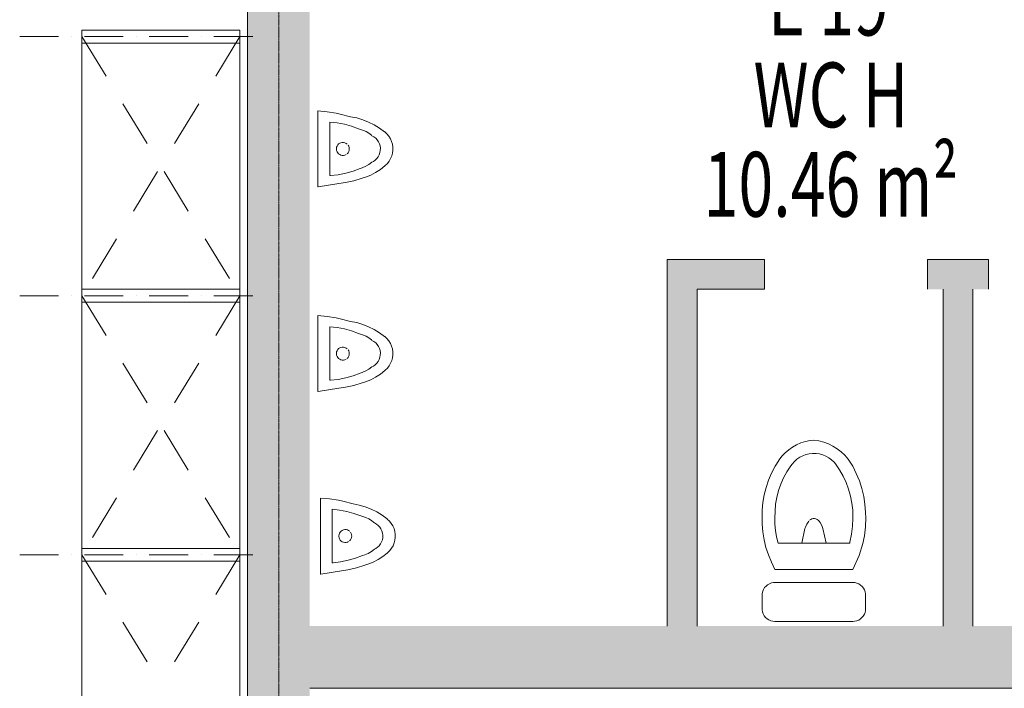
# Model space of a CAD drawing. Units: millimetres. Extents: x -28281 to 305535, y -240468 to 337812.
# Drawn here: x 201534 to 205335, y -157661 to -155081 of the extents above; entities that cross this region are included whole.
import ezdxf

# ---------------------------------------------------------------- set-up
doc = ezdxf.new("R2010")
doc.units = ezdxf.units.MM
doc.linetypes.add('AUSGEZOGEN', pattern=[0])
doc.linetypes.add('MITTE2_S7', pattern=[1.41, 0, -0.01, 1, -0.2, 0, -0.2])
doc.layers.add('ACHSEN', color=7, linetype='Continuous')
for name, color, linetype, lineweight in [('EG M©†bel', 7, 'AUSGEZOGEN', 25), ('EG NeuRegal', 7, 'AUSGEZOGEN', 25), ('EG Treppe', 7, 'AUSGEZOGEN', 25), ('Standard', 7, 'AUSGEZOGEN', 25), ('Wand', 7, 'AUSGEZOGEN', 35), ('Zus Rahmen', 7, 'AUSGEZOGEN', 25)]:
    doc.layers.add(name, color=color, linetype=linetype, lineweight=lineweight)
doc.styles.add('ISOCP2', font='ISOCP2__.TTF')

msp = doc.modelspace()

# ---------------------------------------------------------------- hatches: boundary and pattern name
at = {"layer": 'Wand', "linetype": 'AUSGEZOGEN', "lineweight": 13, "transparency": 33554687}
for points in [[(202414.101, -151620.89), (202414.101, -161170.89), (202654.101, -161170.89), (202654.101, -151620.89)], [(204149.101, -157420.89), (204149.101, -156005.89), (204034.101, -156005.89), (204034.101, -157420.89)], [(204149.101, -156120.89), (204409.101, -156120.89), (204409.101, -156005.89), (204149.101, -156005.89)], [(205039.101, -156120.89), (205274.101, -156120.89), (205274.101, -156005.89), (205039.101, -156005.89)], [(205214.101, -157420.89), (205214.101, -156120.89), (205099.101, -156120.89), (205099.101, -157420.89)], [(202654.101, -157660.89), (208374.101, -157660.89), (208374.101, -157420.89), (202654.101, -157420.89)]]:
    msp.add_hatch(color=59, dxfattribs=at).paths.add_polyline_path(points)

# ---------------------------------------------------------------- linework, layer by layer
at = {"layer": 'ACHSEN', "color": 3, "linetype": 'MITTE2_S7', "lineweight": 18, "transparency": 33554687}
msp.add_line((202534.101, -137192.019), (202534.101, -206529.034), dxfattribs=at)
at = {"layer": 'EG M©†bel', "color": 253, "linetype": 'AUSGEZOGEN', "lineweight": 9, "transparency": 33554687}
for p, q in [((202685.439, -155726.223), (202685.439, -155432.951)), ((202685.439, -155432.951), (202720.772, -155436.087)), ((202720.772, -155436.087), (202755.793, -155441.721)), ((202755.793, -155441.721), (202771.915, -155445.183)), ((202771.915, -155445.183), (202811.397, -155455.499)), ((202811.397, -155455.499), (202835.178, -155460.21)), ((202835.178, -155460.21), (202858.455, -155466.985)), ((202731.467, -155682.784), (202731.467, -155476.391)), ((202731.467, -155476.391), (202759.705, -155479.321)), ((202759.705, -155479.321), (202787.616, -155484.506)), ((202787.616, -155484.506), (202815.022, -155491.915)), ((202815.022, -155491.915), (202841.744, -155501.497)), ((202841.744, -155501.497), (202849.175, -155504.603)), ((202858.455, -155466.985), (202881.05, -155475.77)), ((202881.05, -155475.77), (202902.789, -155486.499)), ((202902.789, -155486.499), (202923.506, -155499.09)), ((202923.506, -155499.09), (202943.041, -155513.445)), ((202849.175, -155504.603), (202860.835, -155508.064)), ((202860.835, -155508.064), (202871.956, -155512.987)), ((202871.956, -155512.987), (202882.356, -155519.292)), ((202882.356, -155519.292), (202891.865, -155526.875)), ((202891.865, -155526.875), (202894.034, -155528.908)), ((202894.034, -155528.908), (202901.591, -155533.146)), ((202901.591, -155533.146), (202908.404, -155538.497)), ((202908.404, -155538.497), (202914.312, -155544.834)), ((202943.041, -155513.445), (202943.845, -155514.094)), ((202943.845, -155514.094), (202952.072, -155521.881)), ((202952.072, -155521.881), (202959.191, -155530.693)), ((202959.191, -155530.693), (202965.075, -155540.373)), ((202756.498, -155578.307), (202757.287, -155573.224)), ((202756.498, -155580.849), (202756.498, -155578.307)), ((202757.287, -155573.224), (202759.1, -155568.409)), ((202759.1, -155568.409), (202761.859, -155564.068)), ((202761.859, -155564.068), (202765.449, -155560.383)), ((202765.449, -155560.383), (202769.716, -155557.511)), ((202769.716, -155557.511), (202774.482, -155555.573)), ((202774.482, -155555.573), (202779.543, -155554.651)), ((202779.543, -155554.651), (202784.685, -155554.785)), ((202784.685, -155554.785), (202789.691, -155555.968)), ((202789.691, -155555.968), (202794.35, -155558.151)), ((202794.35, -155558.151), (202798.462, -155561.241)), ((202801.856, -155565.108), (202804.386, -155569.587)), ((202804.386, -155569.587), (202805.945, -155574.489)), ((202805.945, -155574.489), (202806.469, -155579.606)), ((202914.312, -155544.834), (202919.174, -155552.004)), ((202919.174, -155552.004), (202922.873, -155559.838)), ((202922.873, -155559.838), (202925.322, -155568.149)), ((202925.322, -155568.149), (202926.462, -155576.737)), ((202926.462, -155576.737), (202926.265, -155585.398)), ((202965.075, -155540.373), (202969.619, -155550.749)), ((202969.619, -155550.749), (202972.744, -155561.638)), ((202972.744, -155561.638), (202974.393, -155572.845)), ((202974.393, -155572.845), (202974.537, -155584.173)), ((202757.273, -155585.878), (202756.498, -155580.849)), ((202756.498, -155580.849), (202756.498, -155580.849)), ((202759.075, -155590.697), (202757.273, -155585.878)), ((202761.824, -155595.045), (202759.075, -155590.697)), ((202765.405, -155598.737), (202761.824, -155595.045)), ((202769.667, -155601.619), (202765.405, -155598.737)), ((202774.428, -155603.568), (202769.667, -155601.619)), ((202779.487, -155604.501), (202774.428, -155603.568)), ((202784.629, -155604.379), (202779.487, -155604.501)), ((202789.638, -155603.207), (202784.629, -155604.379)), ((202794.301, -155601.034), (202789.638, -155603.207)), ((202801.823, -155594.095), (202798.421, -155597.953)), ((202804.363, -155589.621), (202801.823, -155594.095)), ((202805.934, -155584.723), (202804.363, -155589.621)), ((202806.469, -155579.606), (202805.934, -155584.723)), ((202917.862, -155609.775), (202912.68, -155616.717)), ((202921.913, -155602.117), (202917.862, -155609.775)), ((202924.737, -155593.926), (202921.913, -155602.117)), ((202926.265, -155585.398), (202924.737, -155593.926)), ((202970.327, -155606.383), (202966.048, -155616.872)), ((202973.174, -155595.418), (202970.327, -155606.383)), ((202974.537, -155584.173), (202973.174, -155595.418)), ((202856.715, -155652.279), (202848.583, -155654.929)), ((202869.968, -155646.553), (202856.715, -155652.279)), ((202882.464, -155639.323), (202869.968, -155646.553)), ((202894.034, -155630.688), (202882.464, -155639.323)), ((202899.441, -155627.815), (202894.034, -155630.688)), ((202906.49, -155622.779), (202899.441, -155627.815)), ((202912.68, -155616.717), (202906.49, -155622.779)), ((202943.34, -155645.497), (202926.377, -155658.792)), ((202945.493, -155643.682), (202943.34, -155645.497)), ((202953.52, -155635.688), (202945.493, -155643.682)), ((202960.412, -155626.698), (202953.52, -155635.688)), ((202966.048, -155616.872), (202960.412, -155626.698)), ((202734.433, -155682.558), (202731.467, -155682.784)), ((202763.698, -155679.044), (202734.433, -155682.558)), ((202792.597, -155673.242), (202763.698, -155679.044)), ((202820.95, -155665.187), (202792.597, -155673.242)), ((202848.583, -155654.929), (202820.95, -155665.187)), ((202869.129, -155688.435), (202856.542, -155692.452)), ((202889.109, -155680.356), (202869.129, -155688.435)), ((202908.248, -155670.446), (202889.109, -155680.356)), ((202926.377, -155658.792), (202908.248, -155670.446)), ((202686.73, -155726.051), (202685.439, -155726.223)), ((202766.396, -155713.533), (202686.73, -155726.051)), ((202791.527, -155709.565), (202766.396, -155713.533)), ((202824.348, -155702.198), (202791.527, -155709.565)), ((202856.542, -155692.452), (202824.348, -155702.198)), ((202685.439, -156515.963), (202685.439, -156222.691)), ((202685.439, -156222.691), (202720.772, -156225.826)), ((202720.772, -156225.826), (202755.793, -156231.461)), ((202755.793, -156231.461), (202771.915, -156234.923)), ((202771.915, -156234.923), (202811.397, -156245.238)), ((202811.397, -156245.238), (202835.178, -156249.95)), ((202835.178, -156249.95), (202858.455, -156256.724)), ((202858.455, -156256.724), (202881.05, -156265.509)), ((202731.467, -156472.524), (202731.467, -156266.13)), ((202731.467, -156266.13), (202759.705, -156269.06)), ((202759.705, -156269.06), (202787.616, -156274.246)), ((202787.616, -156274.246), (202815.022, -156281.654)), ((202815.022, -156281.654), (202841.744, -156291.237)), ((202841.744, -156291.237), (202849.175, -156294.342)), ((202849.175, -156294.342), (202860.835, -156297.803)), ((202860.835, -156297.803), (202871.956, -156302.726)), ((202881.05, -156265.509), (202902.789, -156276.239)), ((202902.789, -156276.239), (202923.506, -156288.829)), ((202923.506, -156288.829), (202943.041, -156303.184)), ((202871.956, -156302.726), (202882.356, -156309.031)), ((202882.356, -156309.031), (202891.865, -156316.615)), ((202891.865, -156316.615), (202894.034, -156318.648)), ((202894.034, -156318.648), (202901.591, -156322.885)), ((202901.591, -156322.885), (202908.404, -156328.236)), ((202908.404, -156328.236), (202914.312, -156334.573)), ((202914.312, -156334.573), (202919.174, -156341.744)), ((202943.041, -156303.184), (202943.845, -156303.833)), ((202943.845, -156303.833), (202952.072, -156311.62)), ((202952.072, -156311.62), (202959.191, -156320.432)), ((202959.191, -156320.432), (202965.075, -156330.112)), ((202965.075, -156330.112), (202969.619, -156340.489)), ((202756.498, -156368.046), (202757.287, -156362.963)), ((202756.498, -156370.589), (202756.498, -156368.046)), ((202757.273, -156375.618), (202756.498, -156370.589)), ((202756.498, -156370.589), (202756.498, -156370.589)), ((202759.075, -156380.436), (202757.273, -156375.618)), ((202757.287, -156362.963), (202759.1, -156358.148)), ((202759.1, -156358.148), (202761.859, -156353.807)), ((202761.859, -156353.807), (202765.449, -156350.122)), ((202765.449, -156350.122), (202769.716, -156347.25)), ((202769.716, -156347.25), (202774.482, -156345.312)), ((202774.482, -156345.312), (202779.543, -156344.39)), ((202779.543, -156344.39), (202784.685, -156344.524)), ((202784.685, -156344.524), (202789.691, -156345.707)), ((202789.691, -156345.707), (202794.35, -156347.89)), ((202794.35, -156347.89), (202798.462, -156350.98)), ((202801.856, -156354.847), (202804.386, -156359.326)), ((202805.934, -156374.462), (202804.363, -156379.361)), ((202804.386, -156359.326), (202805.945, -156364.228)), ((202806.469, -156369.346), (202805.934, -156374.462)), ((202805.945, -156364.228), (202806.469, -156369.346)), ((202919.174, -156341.744), (202922.873, -156349.578)), ((202922.873, -156349.578), (202925.322, -156357.888)), ((202926.265, -156375.138), (202924.737, -156383.665)), ((202925.322, -156357.888), (202926.462, -156366.476)), ((202926.462, -156366.476), (202926.265, -156375.138)), ((202969.619, -156340.489), (202972.744, -156351.377)), ((202972.744, -156351.377), (202974.393, -156362.585)), ((202974.537, -156373.912), (202973.174, -156385.158)), ((202974.393, -156362.585), (202974.537, -156373.912)), ((202761.824, -156384.784), (202759.075, -156380.436)), ((202765.405, -156388.477), (202761.824, -156384.784)), ((202769.667, -156391.359), (202765.405, -156388.477)), ((202774.428, -156393.307), (202769.667, -156391.359)), ((202779.487, -156394.24), (202774.428, -156393.307)), ((202784.629, -156394.118), (202779.487, -156394.24)), ((202789.638, -156392.946), (202784.629, -156394.118)), ((202794.301, -156390.774), (202789.638, -156392.946)), ((202801.823, -156383.834), (202798.421, -156387.693)), ((202804.363, -156379.361), (202801.823, -156383.834)), ((202906.49, -156412.519), (202899.441, -156417.555)), ((202912.68, -156406.457), (202906.49, -156412.519)), ((202917.862, -156399.514), (202912.68, -156406.457)), ((202921.913, -156391.856), (202917.862, -156399.514)), ((202924.737, -156383.665), (202921.913, -156391.856)), ((202966.048, -156406.611), (202960.412, -156416.438)), ((202970.327, -156396.122), (202966.048, -156406.611)), ((202973.174, -156385.158), (202970.327, -156396.122)), ((202848.583, -156444.668), (202820.95, -156454.926)), ((202856.715, -156442.018), (202848.583, -156444.668)), ((202869.968, -156436.292), (202856.715, -156442.018)), ((202882.464, -156429.063), (202869.968, -156436.292)), ((202894.034, -156420.428), (202882.464, -156429.063)), ((202899.441, -156417.555), (202894.034, -156420.428)), ((202926.377, -156448.531), (202908.248, -156460.185)), ((202943.34, -156435.236), (202926.377, -156448.531)), ((202945.493, -156433.422), (202943.34, -156435.236)), ((202953.52, -156425.428), (202945.493, -156433.422)), ((202960.412, -156416.438), (202953.52, -156425.428)), ((202734.433, -156472.297), (202731.467, -156472.524)), ((202763.698, -156468.784), (202734.433, -156472.297)), ((202792.597, -156462.981), (202763.698, -156468.784)), ((202820.95, -156454.926), (202792.597, -156462.981)), ((202856.542, -156482.191), (202824.348, -156491.937)), ((202869.129, -156478.175), (202856.542, -156482.191)), ((202889.109, -156470.095), (202869.129, -156478.175)), ((202908.248, -156460.185), (202889.109, -156470.095)), ((202686.73, -156515.79), (202685.439, -156515.963)), ((202766.396, -156503.272), (202686.73, -156515.79)), ((202791.527, -156499.304), (202766.396, -156503.272)), ((202824.348, -156491.937), (202791.527, -156499.304)), ((204533.491, -156721.053), (204550.187, -156713.879)), ((204550.187, -156713.879), (204567.53, -156708.454)), ((204567.53, -156708.454), (204585.339, -156704.837)), ((204585.339, -156704.837), (204600.181, -156703.245)), ((204600.181, -156703.245), (204619.262, -156706.33)), ((204619.262, -156706.33), (204637.943, -156711.291)), ((204637.943, -156711.291), (204656.04, -156718.079)), ((204656.04, -156718.079), (204673.376, -156726.628)), ((204476.566, -156765.481), (204489.005, -156752.234)), ((204489.005, -156752.234), (204502.738, -156740.333)), ((204502.738, -156740.333), (204517.619, -156729.903)), ((204517.619, -156729.903), (204533.491, -156721.053)), ((204569.531, -156758.994), (204582.278, -156755.993)), ((204582.278, -156755.993), (204595.297, -156754.578)), ((204595.297, -156754.578), (204608.392, -156754.774)), ((204608.392, -156754.774), (204621.363, -156756.576)), ((204621.363, -156756.576), (204634.015, -156759.956)), ((204673.376, -156726.628), (204689.778, -156736.854)), ((204689.778, -156736.854), (204705.086, -156748.655)), ((204705.086, -156748.655), (204719.148, -156761.916)), ((204456.075, -156795.441), (204465.55, -156779.934)), ((204465.55, -156779.934), (204476.566, -156765.481)), ((204516.326, -156795.441), (204525, -156785.63)), ((204525, -156785.63), (204534.814, -156776.958)), ((204534.814, -156776.958), (204545.618, -156769.557)), ((204545.618, -156769.557), (204557.249, -156763.539)), ((204557.249, -156763.539), (204569.531, -156758.994)), ((204634.015, -156759.956), (204646.156, -156764.865)), ((204646.156, -156764.865), (204657.602, -156771.228)), ((204657.602, -156771.228), (204668.181, -156778.948)), ((204668.181, -156778.948), (204677.731, -156787.908)), ((204677.731, -156787.908), (204683.993, -156795.184)), ((204719.148, -156761.916), (204731.827, -156776.505)), ((204731.827, -156776.505), (204742.997, -156792.279)), ((204742.997, -156792.279), (204749.859, -156803.945)), ((204425.264, -156857.92), (204436.968, -156830.639)), ((204436.968, -156830.639), (204450.772, -156804.358)), ((204450.772, -156804.358), (204456.075, -156795.441)), ((204483.273, -156848.444), (204496.155, -156824.983)), ((204496.155, -156824.983), (204510.937, -156802.67)), ((204510.937, -156802.67), (204516.326, -156795.441)), ((204683.993, -156795.184), (204699.512, -156817.913)), ((204699.512, -156817.913), (204713.124, -156841.833)), ((204749.859, -156803.945), (204763.795, -156831.733)), ((204763.795, -156831.733), (204775.57, -156860.504)), ((204415.731, -156886.033), (204425.264, -156857.92)), ((204472.38, -156872.892), (204483.273, -156848.444)), ((204713.124, -156841.833), (204724.739, -156866.784)), ((204724.739, -156866.784), (204734.278, -156892.6)), ((204775.57, -156860.504), (204785.115, -156890.089)), ((204408.427, -156914.806), (204415.731, -156886.033)), ((204456.844, -156924.069), (204463.55, -156898.158)), ((204463.55, -156898.158), (204472.38, -156872.892)), ((204734.278, -156892.6), (204741.68, -156919.108)), ((204785.115, -156890.089), (204792.374, -156920.317)), ((202694.954, -157220.068), (202694.954, -156926.796)), ((202694.954, -156926.796), (202730.287, -156929.931)), ((202730.287, -156929.931), (202765.308, -156935.565)), ((202765.308, -156935.565), (202781.429, -156939.027)), ((202781.429, -156939.027), (202820.912, -156949.343)), ((204400.675, -156973.623), (204403.398, -156944.063)), ((204403.398, -156944.063), (204408.427, -156914.806)), ((204452.309, -156950.447), (204456.844, -156924.069)), ((204741.68, -156919.108), (204746.893, -156946.131)), ((204746.893, -156946.131), (204749.884, -156973.49)), ((204792.374, -156920.317), (204797.306, -156951.01)), ((202740.982, -157176.628), (202740.982, -156970.235)), ((202740.982, -156970.235), (202769.22, -156973.165)), ((202769.22, -156973.165), (202797.131, -156978.351)), ((202797.131, -156978.351), (202824.536, -156985.759)), ((202820.912, -156949.343), (202844.693, -156954.055)), ((202844.693, -156954.055), (202867.97, -156960.829)), ((202867.97, -156960.829), (202890.565, -156969.614)), ((202890.565, -156969.614), (202912.304, -156980.343)), ((202912.304, -156980.343), (202933.021, -156992.934)), ((204400.274, -157003.306), (204400.675, -156973.623)), ((204449.858, -157003.875), (204449.975, -156977.11)), ((204449.975, -156977.11), (204452.309, -156950.447)), ((204749.884, -156973.49), (204750.632, -157001.002)), ((204797.306, -156951.01), (204799.882, -156981.99)), ((204799.882, -156981.99), (204800.277, -157003.306)), ((202824.536, -156985.759), (202851.259, -156995.342)), ((202851.259, -156995.342), (202858.69, -156998.447)), ((202858.69, -156998.447), (202870.35, -157001.908)), ((202870.35, -157001.908), (202881.471, -157006.831)), ((202881.471, -157006.831), (202891.871, -157013.136)), ((202891.871, -157013.136), (202901.38, -157020.72)), ((202901.38, -157020.72), (202903.549, -157022.753)), ((202933.021, -156992.934), (202952.556, -157007.289)), ((202952.556, -157007.289), (202953.36, -157007.938)), ((202953.36, -157007.938), (202961.587, -157015.725)), ((202961.587, -157015.725), (202968.706, -157024.537)), ((204400.59, -157027.09), (204400.274, -157003.306)), ((204449.743, -157027.84), (204449.858, -157003.875)), ((204579.968, -157016.174), (204573.1, -157026.999)), ((204587.669, -157009.324), (204583.464, -157012.354)), ((204592.403, -157007.215), (204587.669, -157009.324)), ((204597.467, -157006.115), (204592.403, -157007.215)), ((204602.65, -157006.071), (204597.467, -157006.115)), ((204607.733, -157007.083), (204602.65, -157006.071)), ((204612.502, -157009.111), (204607.733, -157007.083)), ((204616.758, -157012.068), (204612.502, -157009.111)), ((204620.322, -157015.831), (204616.758, -157012.068)), ((204623.869, -157021.045), (204620.322, -157015.831)), ((204630.189, -157032.454), (204623.869, -157021.045)), ((204750.581, -157003.839), (204749.203, -157035.109)), ((204750.632, -157001.002), (204750.581, -157003.839)), ((204800.277, -157003.306), (204798.927, -157037.854)), ((202768.615, -157062.253), (202771.374, -157057.912)), ((202771.374, -157057.912), (202774.964, -157054.227)), ((202774.964, -157054.227), (202779.231, -157051.355)), ((202779.231, -157051.355), (202783.997, -157049.417)), ((202783.997, -157049.417), (202789.058, -157048.495)), ((202789.058, -157048.495), (202794.2, -157048.629)), ((202794.2, -157048.629), (202799.206, -157049.812)), ((202799.206, -157049.812), (202803.865, -157051.995)), ((202803.865, -157051.995), (202807.977, -157055.085)), ((202811.37, -157058.952), (202813.901, -157063.431)), ((202903.549, -157022.753), (202911.106, -157026.99)), ((202911.106, -157026.99), (202917.919, -157032.341)), ((202917.919, -157032.341), (202923.827, -157038.678)), ((202923.827, -157038.678), (202928.689, -157045.849)), ((202928.689, -157045.849), (202932.388, -157053.683)), ((202932.388, -157053.683), (202934.837, -157061.993)), ((202968.706, -157024.537), (202974.59, -157034.217)), ((202974.59, -157034.217), (202979.134, -157044.594)), ((202979.134, -157044.594), (202982.259, -157055.482)), ((202982.259, -157055.482), (202983.908, -157066.69)), ((204403.087, -157057.514), (204400.59, -157027.09)), ((204407.922, -157087.655), (204403.087, -157057.514)), ((204451.734, -157052.333), (204449.743, -157027.84)), ((204455.844, -157076.56), (204451.734, -157052.333)), ((204565.47, -157044.555), (204553.496, -157100.339)), ((204567.631, -157038.594), (204565.47, -157044.555)), ((204573.1, -157026.999), (204567.631, -157038.594)), ((204635.056, -157044.555), (204630.189, -157032.454)), ((204647.059, -157100.339), (204635.056, -157044.555)), ((204749.203, -157035.109), (204745.451, -157066.184)), ((204798.927, -157037.854), (204795.094, -157072.216)), ((202766.013, -157072.151), (202766.802, -157067.068)), ((202766.013, -157074.694), (202766.013, -157072.151)), ((202766.788, -157079.723), (202766.013, -157074.694)), ((202766.013, -157074.694), (202766.013, -157074.694)), ((202768.589, -157084.541), (202766.788, -157079.723)), ((202766.802, -157067.068), (202768.615, -157062.253)), ((202771.339, -157088.889), (202768.589, -157084.541)), ((202774.92, -157092.582), (202771.339, -157088.889)), ((202779.182, -157095.463), (202774.92, -157092.582)), ((202783.943, -157097.412), (202779.182, -157095.463)), ((202789.001, -157098.345), (202783.943, -157097.412)), ((202794.144, -157098.223), (202789.001, -157098.345)), ((202799.153, -157097.051), (202794.144, -157098.223)), ((202803.816, -157094.878), (202799.153, -157097.051)), ((202811.338, -157087.939), (202807.936, -157091.798)), ((202813.878, -157083.465), (202811.338, -157087.939)), ((202815.449, -157078.567), (202813.878, -157083.465)), ((202813.901, -157063.431), (202815.46, -157068.333)), ((202815.984, -157073.451), (202815.449, -157078.567)), ((202815.46, -157068.333), (202815.984, -157073.451)), ((202931.428, -157095.961), (202927.377, -157103.619)), ((202934.252, -157087.77), (202931.428, -157095.961)), ((202935.78, -157079.243), (202934.252, -157087.77)), ((202934.837, -157061.993), (202935.977, -157070.581)), ((202935.977, -157070.581), (202935.78, -157079.243)), ((202982.688, -157089.263), (202979.842, -157100.227)), ((202984.052, -157078.017), (202982.688, -157089.263)), ((202983.908, -157066.69), (202984.052, -157078.017)), ((204415.066, -157117.334), (204407.922, -157087.655)), ((204462.044, -157100.339), (204455.844, -157076.56)), ((204739.348, -157096.883), (204738.508, -157100.339)), ((204745.451, -157066.184), (204739.348, -157096.883)), ((204795.094, -157072.216), (204789.624, -157102.435)), ((202891.979, -157133.167), (202879.483, -157140.397)), ((202903.549, -157124.532), (202891.979, -157133.167)), ((202908.956, -157121.66), (202903.549, -157124.532)), ((202916.005, -157116.623), (202908.956, -157121.66)), ((202922.195, -157110.562), (202916.005, -157116.623)), ((202927.377, -157103.619), (202922.195, -157110.562)), ((202963.035, -157129.533), (202955.008, -157137.526)), ((202969.927, -157120.543), (202963.035, -157129.533)), ((202975.563, -157110.716), (202969.927, -157120.543)), ((202979.842, -157100.227), (202975.563, -157110.716)), ((204424.476, -157146.374), (204415.066, -157117.334)), ((204738.508, -157100.339), (204462.044, -157100.339)), ((204789.624, -157102.435), (204774.915, -157149.017)), ((202773.213, -157172.889), (202743.948, -157176.402)), ((202802.112, -157167.086), (202773.213, -157172.889)), ((202830.465, -157159.031), (202802.112, -157167.086)), ((202858.098, -157148.773), (202830.465, -157159.031)), ((202866.23, -157146.123), (202858.098, -157148.773)), ((202879.483, -157140.397), (202866.23, -157146.123)), ((202898.624, -157174.2), (202878.644, -157182.28)), ((202917.763, -157164.29), (202898.624, -157174.2)), ((202935.892, -157152.636), (202917.763, -157164.29)), ((202952.855, -157139.341), (202935.892, -157152.636)), ((202955.008, -157137.526), (202952.855, -157139.341)), ((204436.097, -157174.602), (204424.476, -157146.374)), ((204449.858, -157201.851), (204436.097, -157174.602)), ((204774.915, -157149.017), (204750.172, -157201.85)), ((202775.91, -157207.377), (202696.245, -157219.895)), ((202743.948, -157176.402), (202740.982, -157176.628)), ((202801.042, -157203.409), (202775.91, -157207.377)), ((202833.863, -157196.042), (202801.042, -157203.409)), ((202866.057, -157186.296), (202833.863, -157196.042)), ((202878.644, -157182.28), (202866.057, -157186.296)), ((204749.859, -157201.851), (204449.858, -157201.851)), ((204750.172, -157201.85), (204749.859, -157201.851)), ((202696.245, -157219.895), (202694.954, -157220.068)), ((204400.506, -157294.522), (204402.431, -157286.71)), ((204402.431, -157286.71), (204405.583, -157279.309)), ((204405.583, -157279.309), (204409.882, -157272.509)), ((204409.882, -157272.509), (204415.216, -157266.486)), ((204415.216, -157266.486), (204421.447, -157261.397)), ((204421.447, -157261.397), (204428.414, -157257.373)), ((204428.414, -157257.373), (204435.935, -157254.518)), ((204435.935, -157254.518), (204443.817, -157252.907)), ((204443.817, -157252.907), (204449.858, -157252.541)), ((204449.858, -157252.541), (204749.859, -157252.541)), ((204749.859, -157252.541), (204757.878, -157253.188)), ((204757.878, -157253.188), (204765.689, -157255.113)), ((204765.689, -157255.113), (204773.091, -157258.266)), ((204773.091, -157258.266), (204779.891, -157262.565)), ((204779.891, -157262.565), (204785.913, -157267.899)), ((204785.913, -157267.899), (204791.003, -157274.129)), ((204791.003, -157274.129), (204795.027, -157281.096)), ((204795.027, -157281.096), (204797.881, -157288.617)), ((204797.881, -157288.617), (204799.493, -157296.499)), ((204399.858, -157302.541), (204400.506, -157294.522)), ((204399.858, -157352.542), (204399.858, -157302.541)), ((204799.493, -157296.499), (204799.859, -157302.541)), ((204799.859, -157302.541), (204799.859, -157352.542)), ((204400.225, -157358.583), (204399.858, -157352.542)), ((204401.836, -157366.465), (204400.225, -157358.583)), ((204799.459, -157360.424), (204797.788, -157368.136)), ((204799.859, -157352.542), (204799.459, -157360.424)), ((204404.691, -157373.987), (204401.836, -157366.465)), ((204408.715, -157380.953), (204404.691, -157373.987)), ((204413.804, -157387.184), (204408.715, -157380.953)), ((204419.826, -157392.518), (204413.804, -157387.184)), ((204426.627, -157396.817), (204419.826, -157392.518)), ((204434.028, -157399.97), (204426.627, -157396.817)), ((204441.839, -157401.895), (204434.028, -157399.97)), ((204449.858, -157402.542), (204441.839, -157401.895)), ((204749.859, -157402.542), (204449.858, -157402.542)), ((204750.071, -157402.548), (204749.859, -157402.541)), ((204757.951, -157402.114), (204750.071, -157402.548)), ((204765.656, -157400.408), (204757.951, -157402.114)), ((204772.983, -157397.477), (204765.656, -157400.408)), ((204779.738, -157393.397), (204772.983, -157397.477)), ((204785.742, -157388.276), (204779.738, -157393.397)), ((204790.837, -157382.249), (204785.742, -157388.276)), ((204794.888, -157375.476), (204790.837, -157382.249)), ((204797.788, -157368.136), (204794.888, -157375.476))]:
    msp.add_line(p, q, dxfattribs=at)
at = {"layer": 'EG NeuRegal', "color": 7, "linetype": 'AUSGEZOGEN', "lineweight": 13, "transparency": 33554687}
for p, q in [((201774.101, -155170.89), (201774.101, -155120.89)), ((201774.101, -155120.89), (202384.101, -155120.89)), ((202384.101, -155120.89), (202384.101, -155170.89)), ((201774.101, -155145.89), (201867.47, -155298.954)), ((202384.101, -155145.89), (202290.732, -155298.954)), ((201774.101, -156120.89), (201774.101, -155170.89)), ((201774.101, -155170.89), (202384.101, -155170.89)), ((202384.101, -155170.89), (202384.101, -156120.89)), ((201932.829, -155406.099), (202026.198, -155559.163)), ((202225.374, -155406.099), (202132.005, -155559.163)), ((202066.646, -155666.308), (201973.277, -155819.372)), ((202091.556, -155666.308), (202184.925, -155819.372)), ((201907.919, -155926.517), (201814.55, -156079.581)), ((202250.283, -155926.517), (202343.652, -156079.581)), ((201774.101, -156170.89), (201774.101, -156120.89)), ((201774.101, -156120.89), (202384.101, -156120.89)), ((201774.101, -156170.89), (201774.101, -156120.89)), ((202384.101, -156120.89), (201774.101, -156120.89)), ((201774.101, -156145.89), (201867.47, -156298.954)), ((202384.101, -156145.89), (202290.732, -156298.954)), ((202384.101, -156120.89), (202384.101, -156170.89)), ((202384.101, -156120.89), (202384.101, -156170.89)), ((201774.101, -157120.89), (201774.101, -156170.89)), ((201774.101, -156170.89), (202384.101, -156170.89)), ((202384.101, -156170.89), (201774.101, -156170.89)), ((202384.101, -156170.89), (202384.101, -157120.89)), ((201932.829, -156406.099), (202026.198, -156559.163)), ((202225.374, -156406.099), (202132.005, -156559.163)), ((202066.646, -156666.308), (201973.277, -156819.372)), ((202091.556, -156666.308), (202184.925, -156819.372)), ((201907.919, -156926.517), (201814.55, -157079.581)), ((202250.283, -156926.517), (202343.652, -157079.581)), ((201774.101, -157170.89), (201774.101, -157120.89)), ((201774.101, -157120.89), (202384.101, -157120.89)), ((201774.101, -157170.89), (201774.101, -157120.89)), ((202384.101, -157120.89), (201774.101, -157120.89)), ((202384.101, -157120.89), (202384.101, -157170.89)), ((202384.101, -157120.89), (202384.101, -157170.89)), ((201774.101, -157145.89), (201867.47, -157298.954)), ((201774.101, -158120.89), (201774.101, -157170.89)), ((201774.101, -157170.89), (202384.101, -157170.89)), ((202384.101, -157170.89), (201774.101, -157170.89)), ((202384.101, -157145.89), (202290.732, -157298.954)), ((202384.101, -157170.89), (202384.101, -158120.89)), ((201932.829, -157406.099), (202026.198, -157559.163)), ((202225.374, -157406.099), (202132.005, -157559.163))]:
    msp.add_line(p, q, dxfattribs=at)
at = {"layer": 'EG NeuRegal', "color": 134, "linetype": 'AUSGEZOGEN', "lineweight": 13, "transparency": 33554687}
for p, q in [((201684.101, -155145.89), (201534.101, -155145.89)), ((201734.101, -155145.89), (201734.101, -155145.89)), ((201934.101, -155145.89), (201784.101, -155145.89)), ((201984.101, -155145.89), (201984.101, -155145.89)), ((202184.101, -155145.89), (202034.101, -155145.89)), ((202234.101, -155145.89), (202234.101, -155145.89)), ((202434.101, -155145.89), (202284.101, -155145.89)), ((201684.101, -156145.89), (201534.101, -156145.89)), ((201684.101, -156145.89), (201534.101, -156145.89)), ((201734.101, -156145.89), (201734.101, -156145.89)), ((201734.101, -156145.89), (201734.101, -156145.89)), ((201934.101, -156145.89), (201784.101, -156145.89)), ((201934.101, -156145.89), (201784.101, -156145.89)), ((201984.101, -156145.89), (201984.101, -156145.89)), ((201984.101, -156145.89), (201984.101, -156145.89)), ((202184.101, -156145.89), (202034.101, -156145.89)), ((202184.101, -156145.89), (202034.101, -156145.89)), ((202234.101, -156145.89), (202234.101, -156145.89)), ((202234.101, -156145.89), (202234.101, -156145.89)), ((202434.101, -156145.89), (202284.101, -156145.89)), ((202434.101, -156145.89), (202284.101, -156145.89)), ((201684.101, -157145.89), (201534.101, -157145.89)), ((201684.101, -157145.89), (201534.101, -157145.89)), ((201734.101, -157145.89), (201734.101, -157145.89)), ((201734.101, -157145.89), (201734.101, -157145.89)), ((201934.101, -157145.89), (201784.101, -157145.89)), ((201934.101, -157145.89), (201784.101, -157145.89)), ((201984.101, -157145.89), (201984.101, -157145.89)), ((201984.101, -157145.89), (201984.101, -157145.89)), ((202184.101, -157145.89), (202034.101, -157145.89)), ((202184.101, -157145.89), (202034.101, -157145.89)), ((202234.101, -157145.89), (202234.101, -157145.89)), ((202234.101, -157145.89), (202234.101, -157145.89)), ((202434.101, -157145.89), (202284.101, -157145.89)), ((202434.101, -157145.89), (202284.101, -157145.89))]:
    msp.add_line(p, q, dxfattribs=at)
at = {"layer": 'EG Treppe', "color": 253, "linetype": 'AUSGEZOGEN', "lineweight": 9, "transparency": 33554687}
for p, q in [((202685.439, -155726.223), (202685.439, -155432.951)), ((202685.439, -155432.951), (202720.772, -155436.087)), ((202720.772, -155436.087), (202755.793, -155441.721)), ((202755.793, -155441.721), (202771.915, -155445.183)), ((202771.915, -155445.183), (202811.397, -155455.499)), ((202811.397, -155455.499), (202835.178, -155460.21)), ((202835.178, -155460.21), (202858.455, -155466.985)), ((202731.467, -155682.784), (202731.467, -155476.391)), ((202731.467, -155476.391), (202759.705, -155479.321)), ((202759.705, -155479.321), (202787.616, -155484.506)), ((202787.616, -155484.506), (202815.022, -155491.915)), ((202815.022, -155491.915), (202841.744, -155501.497)), ((202841.744, -155501.497), (202849.175, -155504.603)), ((202858.455, -155466.985), (202881.05, -155475.77)), ((202881.05, -155475.77), (202902.789, -155486.499)), ((202902.789, -155486.499), (202923.506, -155499.09)), ((202923.506, -155499.09), (202943.041, -155513.445)), ((202849.175, -155504.603), (202860.835, -155508.064)), ((202860.835, -155508.064), (202871.956, -155512.987)), ((202871.956, -155512.987), (202882.356, -155519.292)), ((202882.356, -155519.292), (202891.865, -155526.875)), ((202891.865, -155526.875), (202894.034, -155528.908)), ((202894.034, -155528.908), (202901.591, -155533.146)), ((202901.591, -155533.146), (202908.404, -155538.497)), ((202908.404, -155538.497), (202914.312, -155544.834)), ((202943.041, -155513.445), (202943.845, -155514.094)), ((202943.845, -155514.094), (202952.072, -155521.881)), ((202952.072, -155521.881), (202959.191, -155530.693)), ((202959.191, -155530.693), (202965.075, -155540.373)), ((202756.498, -155578.307), (202757.287, -155573.224)), ((202756.498, -155580.849), (202756.498, -155578.307)), ((202757.287, -155573.224), (202759.1, -155568.409)), ((202759.1, -155568.409), (202761.859, -155564.068)), ((202761.859, -155564.068), (202765.449, -155560.383)), ((202765.449, -155560.383), (202769.716, -155557.511)), ((202769.716, -155557.511), (202774.482, -155555.573)), ((202774.482, -155555.573), (202779.543, -155554.651)), ((202779.543, -155554.651), (202784.685, -155554.785)), ((202784.685, -155554.785), (202789.691, -155555.968)), ((202789.691, -155555.968), (202794.35, -155558.151)), ((202794.35, -155558.151), (202798.462, -155561.241)), ((202801.856, -155565.108), (202804.386, -155569.587)), ((202804.386, -155569.587), (202805.945, -155574.489)), ((202805.945, -155574.489), (202806.469, -155579.606)), ((202914.312, -155544.834), (202919.174, -155552.004)), ((202919.174, -155552.004), (202922.873, -155559.838)), ((202922.873, -155559.838), (202925.322, -155568.149)), ((202925.322, -155568.149), (202926.462, -155576.737)), ((202926.462, -155576.737), (202926.265, -155585.398)), ((202965.075, -155540.373), (202969.619, -155550.749)), ((202969.619, -155550.749), (202972.744, -155561.638)), ((202972.744, -155561.638), (202974.393, -155572.845)), ((202974.393, -155572.845), (202974.537, -155584.173)), ((202757.273, -155585.878), (202756.498, -155580.849)), ((202756.498, -155580.849), (202756.498, -155580.849)), ((202759.075, -155590.697), (202757.273, -155585.878)), ((202761.824, -155595.045), (202759.075, -155590.697)), ((202765.405, -155598.737), (202761.824, -155595.045)), ((202769.667, -155601.619), (202765.405, -155598.737)), ((202774.428, -155603.568), (202769.667, -155601.619)), ((202779.487, -155604.501), (202774.428, -155603.568)), ((202784.629, -155604.379), (202779.487, -155604.501)), ((202789.638, -155603.207), (202784.629, -155604.379)), ((202794.301, -155601.034), (202789.638, -155603.207)), ((202801.823, -155594.095), (202798.421, -155597.953)), ((202804.363, -155589.621), (202801.823, -155594.095)), ((202805.934, -155584.723), (202804.363, -155589.621)), ((202806.469, -155579.606), (202805.934, -155584.723)), ((202917.862, -155609.775), (202912.68, -155616.717)), ((202921.913, -155602.117), (202917.862, -155609.775)), ((202924.737, -155593.926), (202921.913, -155602.117)), ((202926.265, -155585.398), (202924.737, -155593.926)), ((202970.327, -155606.383), (202966.048, -155616.872)), ((202973.174, -155595.418), (202970.327, -155606.383)), ((202974.537, -155584.173), (202973.174, -155595.418)), ((202856.715, -155652.279), (202848.583, -155654.929)), ((202869.968, -155646.553), (202856.715, -155652.279)), ((202882.464, -155639.323), (202869.968, -155646.553)), ((202894.034, -155630.688), (202882.464, -155639.323)), ((202899.441, -155627.815), (202894.034, -155630.688)), ((202906.49, -155622.779), (202899.441, -155627.815)), ((202912.68, -155616.717), (202906.49, -155622.779)), ((202943.34, -155645.497), (202926.377, -155658.792)), ((202945.493, -155643.682), (202943.34, -155645.497)), ((202953.52, -155635.688), (202945.493, -155643.682)), ((202960.412, -155626.698), (202953.52, -155635.688)), ((202966.048, -155616.872), (202960.412, -155626.698)), ((202734.433, -155682.558), (202731.467, -155682.784)), ((202763.698, -155679.044), (202734.433, -155682.558)), ((202792.597, -155673.242), (202763.698, -155679.044)), ((202820.95, -155665.187), (202792.597, -155673.242)), ((202848.583, -155654.929), (202820.95, -155665.187)), ((202869.129, -155688.435), (202856.542, -155692.452)), ((202889.109, -155680.356), (202869.129, -155688.435)), ((202908.248, -155670.446), (202889.109, -155680.356)), ((202926.377, -155658.792), (202908.248, -155670.446)), ((202686.73, -155726.051), (202685.439, -155726.223)), ((202766.396, -155713.533), (202686.73, -155726.051)), ((202791.527, -155709.565), (202766.396, -155713.533)), ((202824.348, -155702.198), (202791.527, -155709.565)), ((202856.542, -155692.452), (202824.348, -155702.198)), ((202685.439, -156515.963), (202685.439, -156222.691)), ((202685.439, -156222.691), (202720.772, -156225.826)), ((202720.772, -156225.826), (202755.793, -156231.461)), ((202755.793, -156231.461), (202771.915, -156234.923)), ((202771.915, -156234.923), (202811.397, -156245.238)), ((202811.397, -156245.238), (202835.178, -156249.95)), ((202835.178, -156249.95), (202858.455, -156256.724)), ((202858.455, -156256.724), (202881.05, -156265.509)), ((202731.467, -156472.524), (202731.467, -156266.13)), ((202731.467, -156266.13), (202759.705, -156269.06)), ((202759.705, -156269.06), (202787.616, -156274.246)), ((202787.616, -156274.246), (202815.022, -156281.654)), ((202815.022, -156281.654), (202841.744, -156291.237)), ((202841.744, -156291.237), (202849.175, -156294.342)), ((202849.175, -156294.342), (202860.835, -156297.803)), ((202860.835, -156297.803), (202871.956, -156302.726)), ((202881.05, -156265.509), (202902.789, -156276.239)), ((202902.789, -156276.239), (202923.506, -156288.829)), ((202923.506, -156288.829), (202943.041, -156303.184)), ((202871.956, -156302.726), (202882.356, -156309.031)), ((202882.356, -156309.031), (202891.865, -156316.615)), ((202891.865, -156316.615), (202894.034, -156318.648)), ((202894.034, -156318.648), (202901.591, -156322.885)), ((202901.591, -156322.885), (202908.404, -156328.236)), ((202908.404, -156328.236), (202914.312, -156334.573)), ((202914.312, -156334.573), (202919.174, -156341.744)), ((202943.041, -156303.184), (202943.845, -156303.833)), ((202943.845, -156303.833), (202952.072, -156311.62)), ((202952.072, -156311.62), (202959.191, -156320.432)), ((202959.191, -156320.432), (202965.075, -156330.112)), ((202965.075, -156330.112), (202969.619, -156340.489)), ((202756.498, -156368.046), (202757.287, -156362.963)), ((202756.498, -156370.589), (202756.498, -156368.046)), ((202757.273, -156375.618), (202756.498, -156370.589)), ((202756.498, -156370.589), (202756.498, -156370.589)), ((202759.075, -156380.436), (202757.273, -156375.618)), ((202757.287, -156362.963), (202759.1, -156358.148)), ((202759.1, -156358.148), (202761.859, -156353.807)), ((202761.859, -156353.807), (202765.449, -156350.122)), ((202765.449, -156350.122), (202769.716, -156347.25)), ((202769.716, -156347.25), (202774.482, -156345.312)), ((202774.482, -156345.312), (202779.543, -156344.39)), ((202779.543, -156344.39), (202784.685, -156344.524)), ((202784.685, -156344.524), (202789.691, -156345.707)), ((202789.691, -156345.707), (202794.35, -156347.89)), ((202794.35, -156347.89), (202798.462, -156350.98)), ((202801.856, -156354.847), (202804.386, -156359.326)), ((202805.934, -156374.462), (202804.363, -156379.361)), ((202804.386, -156359.326), (202805.945, -156364.228)), ((202806.469, -156369.346), (202805.934, -156374.462)), ((202805.945, -156364.228), (202806.469, -156369.346)), ((202919.174, -156341.744), (202922.873, -156349.578)), ((202922.873, -156349.578), (202925.322, -156357.888)), ((202926.265, -156375.138), (202924.737, -156383.665)), ((202925.322, -156357.888), (202926.462, -156366.476)), ((202926.462, -156366.476), (202926.265, -156375.138)), ((202969.619, -156340.489), (202972.744, -156351.377)), ((202972.744, -156351.377), (202974.393, -156362.585)), ((202974.537, -156373.912), (202973.174, -156385.158)), ((202974.393, -156362.585), (202974.537, -156373.912)), ((202761.824, -156384.784), (202759.075, -156380.436)), ((202765.405, -156388.477), (202761.824, -156384.784)), ((202769.667, -156391.359), (202765.405, -156388.477)), ((202774.428, -156393.307), (202769.667, -156391.359)), ((202779.487, -156394.24), (202774.428, -156393.307)), ((202784.629, -156394.118), (202779.487, -156394.24)), ((202789.638, -156392.946), (202784.629, -156394.118)), ((202794.301, -156390.774), (202789.638, -156392.946)), ((202801.823, -156383.834), (202798.421, -156387.693)), ((202804.363, -156379.361), (202801.823, -156383.834)), ((202906.49, -156412.519), (202899.441, -156417.555)), ((202912.68, -156406.457), (202906.49, -156412.519)), ((202917.862, -156399.514), (202912.68, -156406.457)), ((202921.913, -156391.856), (202917.862, -156399.514)), ((202924.737, -156383.665), (202921.913, -156391.856)), ((202966.048, -156406.611), (202960.412, -156416.438)), ((202970.327, -156396.122), (202966.048, -156406.611)), ((202973.174, -156385.158), (202970.327, -156396.122)), ((202848.583, -156444.668), (202820.95, -156454.926)), ((202856.715, -156442.018), (202848.583, -156444.668)), ((202869.968, -156436.292), (202856.715, -156442.018)), ((202882.464, -156429.063), (202869.968, -156436.292)), ((202894.034, -156420.428), (202882.464, -156429.063)), ((202899.441, -156417.555), (202894.034, -156420.428)), ((202926.377, -156448.531), (202908.248, -156460.185)), ((202943.34, -156435.236), (202926.377, -156448.531)), ((202945.493, -156433.422), (202943.34, -156435.236)), ((202953.52, -156425.428), (202945.493, -156433.422)), ((202960.412, -156416.438), (202953.52, -156425.428)), ((202734.433, -156472.297), (202731.467, -156472.524)), ((202763.698, -156468.784), (202734.433, -156472.297)), ((202792.597, -156462.981), (202763.698, -156468.784)), ((202820.95, -156454.926), (202792.597, -156462.981)), ((202856.542, -156482.191), (202824.348, -156491.937)), ((202869.129, -156478.175), (202856.542, -156482.191)), ((202889.109, -156470.095), (202869.129, -156478.175)), ((202908.248, -156460.185), (202889.109, -156470.095)), ((202686.73, -156515.79), (202685.439, -156515.963)), ((202766.396, -156503.272), (202686.73, -156515.79)), ((202791.527, -156499.304), (202766.396, -156503.272)), ((202824.348, -156491.937), (202791.527, -156499.304)), ((204533.491, -156721.053), (204550.187, -156713.879)), ((204550.187, -156713.879), (204567.53, -156708.454)), ((204567.53, -156708.454), (204585.339, -156704.837)), ((204585.339, -156704.837), (204600.181, -156703.245)), ((204600.181, -156703.245), (204619.262, -156706.33)), ((204619.262, -156706.33), (204637.943, -156711.291)), ((204637.943, -156711.291), (204656.04, -156718.079)), ((204656.04, -156718.079), (204673.376, -156726.628)), ((204476.566, -156765.481), (204489.005, -156752.234)), ((204489.005, -156752.234), (204502.738, -156740.333)), ((204502.738, -156740.333), (204517.619, -156729.903)), ((204517.619, -156729.903), (204533.491, -156721.053)), ((204569.531, -156758.994), (204582.278, -156755.993)), ((204582.278, -156755.993), (204595.297, -156754.578)), ((204595.297, -156754.578), (204608.392, -156754.774)), ((204608.392, -156754.774), (204621.363, -156756.576)), ((204621.363, -156756.576), (204634.015, -156759.956)), ((204673.376, -156726.628), (204689.778, -156736.854)), ((204689.778, -156736.854), (204705.086, -156748.655)), ((204705.086, -156748.655), (204719.148, -156761.916)), ((204456.075, -156795.441), (204465.55, -156779.934)), ((204465.55, -156779.934), (204476.566, -156765.481)), ((204516.326, -156795.441), (204525, -156785.63)), ((204525, -156785.63), (204534.814, -156776.958)), ((204534.814, -156776.958), (204545.618, -156769.557)), ((204545.618, -156769.557), (204557.249, -156763.539)), ((204557.249, -156763.539), (204569.531, -156758.994)), ((204634.015, -156759.956), (204646.156, -156764.865)), ((204646.156, -156764.865), (204657.602, -156771.228)), ((204657.602, -156771.228), (204668.181, -156778.948)), ((204668.181, -156778.948), (204677.731, -156787.908)), ((204677.731, -156787.908), (204683.993, -156795.184)), ((204719.148, -156761.916), (204731.827, -156776.505)), ((204731.827, -156776.505), (204742.997, -156792.279)), ((204742.997, -156792.279), (204749.859, -156803.945)), ((204425.264, -156857.92), (204436.968, -156830.639)), ((204436.968, -156830.639), (204450.772, -156804.358)), ((204450.772, -156804.358), (204456.075, -156795.441)), ((204483.273, -156848.444), (204496.155, -156824.983)), ((204496.155, -156824.983), (204510.937, -156802.67)), ((204510.937, -156802.67), (204516.326, -156795.441)), ((204683.993, -156795.184), (204699.512, -156817.913)), ((204699.512, -156817.913), (204713.124, -156841.833)), ((204749.859, -156803.945), (204763.795, -156831.733)), ((204763.795, -156831.733), (204775.57, -156860.504)), ((204415.731, -156886.033), (204425.264, -156857.92)), ((204472.38, -156872.892), (204483.273, -156848.444)), ((204713.124, -156841.833), (204724.739, -156866.784)), ((204724.739, -156866.784), (204734.278, -156892.6)), ((204775.57, -156860.504), (204785.115, -156890.089)), ((204408.427, -156914.806), (204415.731, -156886.033)), ((204456.844, -156924.069), (204463.55, -156898.158)), ((204463.55, -156898.158), (204472.38, -156872.892)), ((204734.278, -156892.6), (204741.68, -156919.108)), ((204785.115, -156890.089), (204792.374, -156920.317)), ((202694.954, -157220.068), (202694.954, -156926.796)), ((202694.954, -156926.796), (202730.287, -156929.931)), ((202730.287, -156929.931), (202765.308, -156935.565)), ((202765.308, -156935.565), (202781.429, -156939.027)), ((202781.429, -156939.027), (202820.912, -156949.343)), ((204400.675, -156973.623), (204403.398, -156944.063)), ((204403.398, -156944.063), (204408.427, -156914.806)), ((204452.309, -156950.447), (204456.844, -156924.069)), ((204741.68, -156919.108), (204746.893, -156946.131)), ((204746.893, -156946.131), (204749.884, -156973.49)), ((204792.374, -156920.317), (204797.306, -156951.01)), ((202740.982, -157176.628), (202740.982, -156970.235)), ((202740.982, -156970.235), (202769.22, -156973.165)), ((202769.22, -156973.165), (202797.131, -156978.351)), ((202797.131, -156978.351), (202824.536, -156985.759)), ((202820.912, -156949.343), (202844.693, -156954.055)), ((202844.693, -156954.055), (202867.97, -156960.829)), ((202867.97, -156960.829), (202890.565, -156969.614)), ((202890.565, -156969.614), (202912.304, -156980.343)), ((202912.304, -156980.343), (202933.021, -156992.934)), ((204400.274, -157003.306), (204400.675, -156973.623)), ((204449.858, -157003.875), (204449.975, -156977.11)), ((204449.975, -156977.11), (204452.309, -156950.447)), ((204749.884, -156973.49), (204750.632, -157001.002)), ((204797.306, -156951.01), (204799.882, -156981.99)), ((204799.882, -156981.99), (204800.277, -157003.306)), ((202824.536, -156985.759), (202851.259, -156995.342)), ((202851.259, -156995.342), (202858.69, -156998.447)), ((202858.69, -156998.447), (202870.35, -157001.908)), ((202870.35, -157001.908), (202881.471, -157006.831)), ((202881.471, -157006.831), (202891.871, -157013.136)), ((202891.871, -157013.136), (202901.38, -157020.72)), ((202901.38, -157020.72), (202903.549, -157022.753)), ((202933.021, -156992.934), (202952.556, -157007.289)), ((202952.556, -157007.289), (202953.36, -157007.938)), ((202953.36, -157007.938), (202961.587, -157015.725)), ((202961.587, -157015.725), (202968.706, -157024.537)), ((204400.59, -157027.09), (204400.274, -157003.306)), ((204449.743, -157027.84), (204449.858, -157003.875)), ((204579.968, -157016.174), (204573.1, -157026.999)), ((204587.669, -157009.324), (204583.464, -157012.354)), ((204592.403, -157007.215), (204587.669, -157009.324)), ((204597.467, -157006.115), (204592.403, -157007.215)), ((204602.65, -157006.071), (204597.467, -157006.115)), ((204607.733, -157007.083), (204602.65, -157006.071)), ((204612.502, -157009.111), (204607.733, -157007.083)), ((204616.758, -157012.068), (204612.502, -157009.111)), ((204620.322, -157015.831), (204616.758, -157012.068)), ((204623.869, -157021.045), (204620.322, -157015.831)), ((204630.189, -157032.454), (204623.869, -157021.045)), ((204750.581, -157003.839), (204749.203, -157035.109)), ((204750.632, -157001.002), (204750.581, -157003.839)), ((204800.277, -157003.306), (204798.927, -157037.854)), ((202768.615, -157062.253), (202771.374, -157057.912)), ((202771.374, -157057.912), (202774.964, -157054.227)), ((202774.964, -157054.227), (202779.231, -157051.355)), ((202779.231, -157051.355), (202783.997, -157049.417)), ((202783.997, -157049.417), (202789.058, -157048.495)), ((202789.058, -157048.495), (202794.2, -157048.629)), ((202794.2, -157048.629), (202799.206, -157049.812)), ((202799.206, -157049.812), (202803.865, -157051.995)), ((202803.865, -157051.995), (202807.977, -157055.085)), ((202811.37, -157058.952), (202813.901, -157063.431)), ((202903.549, -157022.753), (202911.106, -157026.99)), ((202911.106, -157026.99), (202917.919, -157032.341)), ((202917.919, -157032.341), (202923.827, -157038.678)), ((202923.827, -157038.678), (202928.689, -157045.849)), ((202928.689, -157045.849), (202932.388, -157053.683)), ((202932.388, -157053.683), (202934.837, -157061.993)), ((202968.706, -157024.537), (202974.59, -157034.217)), ((202974.59, -157034.217), (202979.134, -157044.594)), ((202979.134, -157044.594), (202982.259, -157055.482)), ((202982.259, -157055.482), (202983.908, -157066.69)), ((204403.087, -157057.514), (204400.59, -157027.09)), ((204407.922, -157087.655), (204403.087, -157057.514)), ((204451.734, -157052.333), (204449.743, -157027.84)), ((204455.844, -157076.56), (204451.734, -157052.333)), ((204565.47, -157044.555), (204553.496, -157100.339)), ((204567.631, -157038.594), (204565.47, -157044.555)), ((204573.1, -157026.999), (204567.631, -157038.594)), ((204635.056, -157044.555), (204630.189, -157032.454)), ((204647.059, -157100.339), (204635.056, -157044.555)), ((204749.203, -157035.109), (204745.451, -157066.184)), ((204798.927, -157037.854), (204795.094, -157072.216)), ((202766.013, -157072.151), (202766.802, -157067.068)), ((202766.013, -157074.694), (202766.013, -157072.151)), ((202766.788, -157079.723), (202766.013, -157074.694)), ((202766.013, -157074.694), (202766.013, -157074.694)), ((202768.589, -157084.541), (202766.788, -157079.723)), ((202766.802, -157067.068), (202768.615, -157062.253)), ((202771.339, -157088.889), (202768.589, -157084.541)), ((202774.92, -157092.582), (202771.339, -157088.889)), ((202779.182, -157095.463), (202774.92, -157092.582)), ((202783.943, -157097.412), (202779.182, -157095.463)), ((202789.001, -157098.345), (202783.943, -157097.412)), ((202794.144, -157098.223), (202789.001, -157098.345)), ((202799.153, -157097.051), (202794.144, -157098.223)), ((202803.816, -157094.878), (202799.153, -157097.051)), ((202811.338, -157087.939), (202807.936, -157091.798)), ((202813.878, -157083.465), (202811.338, -157087.939)), ((202815.449, -157078.567), (202813.878, -157083.465)), ((202813.901, -157063.431), (202815.46, -157068.333)), ((202815.984, -157073.451), (202815.449, -157078.567)), ((202815.46, -157068.333), (202815.984, -157073.451)), ((202931.428, -157095.961), (202927.377, -157103.619)), ((202934.252, -157087.77), (202931.428, -157095.961)), ((202935.78, -157079.243), (202934.252, -157087.77)), ((202934.837, -157061.993), (202935.977, -157070.581)), ((202935.977, -157070.581), (202935.78, -157079.243)), ((202982.688, -157089.263), (202979.842, -157100.227)), ((202984.052, -157078.017), (202982.688, -157089.263)), ((202983.908, -157066.69), (202984.052, -157078.017)), ((204415.066, -157117.334), (204407.922, -157087.655)), ((204462.044, -157100.339), (204455.844, -157076.56)), ((204739.348, -157096.883), (204738.508, -157100.339)), ((204745.451, -157066.184), (204739.348, -157096.883)), ((204795.094, -157072.216), (204789.624, -157102.435)), ((202891.979, -157133.167), (202879.483, -157140.397)), ((202903.549, -157124.532), (202891.979, -157133.167)), ((202908.956, -157121.66), (202903.549, -157124.532)), ((202916.005, -157116.623), (202908.956, -157121.66)), ((202922.195, -157110.562), (202916.005, -157116.623)), ((202927.377, -157103.619), (202922.195, -157110.562)), ((202963.035, -157129.533), (202955.008, -157137.526)), ((202969.927, -157120.543), (202963.035, -157129.533)), ((202975.563, -157110.716), (202969.927, -157120.543)), ((202979.842, -157100.227), (202975.563, -157110.716)), ((204424.476, -157146.374), (204415.066, -157117.334)), ((204738.508, -157100.339), (204462.044, -157100.339)), ((204789.624, -157102.435), (204774.915, -157149.017)), ((202773.213, -157172.889), (202743.948, -157176.402)), ((202802.112, -157167.086), (202773.213, -157172.889)), ((202830.465, -157159.031), (202802.112, -157167.086)), ((202858.098, -157148.773), (202830.465, -157159.031)), ((202866.23, -157146.123), (202858.098, -157148.773)), ((202879.483, -157140.397), (202866.23, -157146.123)), ((202898.624, -157174.2), (202878.644, -157182.28)), ((202917.763, -157164.29), (202898.624, -157174.2)), ((202935.892, -157152.636), (202917.763, -157164.29)), ((202952.855, -157139.341), (202935.892, -157152.636)), ((202955.008, -157137.526), (202952.855, -157139.341)), ((204436.097, -157174.602), (204424.476, -157146.374)), ((204449.858, -157201.851), (204436.097, -157174.602)), ((204774.915, -157149.017), (204750.172, -157201.85)), ((202775.91, -157207.377), (202696.245, -157219.895)), ((202743.948, -157176.402), (202740.982, -157176.628)), ((202801.042, -157203.409), (202775.91, -157207.377)), ((202833.863, -157196.042), (202801.042, -157203.409)), ((202866.057, -157186.296), (202833.863, -157196.042)), ((202878.644, -157182.28), (202866.057, -157186.296)), ((204749.859, -157201.851), (204449.858, -157201.851)), ((204750.172, -157201.85), (204749.859, -157201.851)), ((202696.245, -157219.895), (202694.954, -157220.068)), ((204400.506, -157294.522), (204402.431, -157286.71)), ((204402.431, -157286.71), (204405.583, -157279.309)), ((204405.583, -157279.309), (204409.882, -157272.509)), ((204409.882, -157272.509), (204415.216, -157266.486)), ((204415.216, -157266.486), (204421.447, -157261.397)), ((204421.447, -157261.397), (204428.414, -157257.373)), ((204428.414, -157257.373), (204435.935, -157254.518)), ((204435.935, -157254.518), (204443.817, -157252.907)), ((204443.817, -157252.907), (204449.858, -157252.541)), ((204449.858, -157252.541), (204749.859, -157252.541)), ((204749.859, -157252.541), (204757.878, -157253.188)), ((204757.878, -157253.188), (204765.689, -157255.113)), ((204765.689, -157255.113), (204773.091, -157258.266)), ((204773.091, -157258.266), (204779.891, -157262.565)), ((204779.891, -157262.565), (204785.913, -157267.899)), ((204785.913, -157267.899), (204791.003, -157274.129)), ((204791.003, -157274.129), (204795.027, -157281.096)), ((204795.027, -157281.096), (204797.881, -157288.617)), ((204797.881, -157288.617), (204799.493, -157296.499)), ((204399.858, -157302.541), (204400.506, -157294.522)), ((204399.858, -157352.542), (204399.858, -157302.541)), ((204799.493, -157296.499), (204799.859, -157302.541)), ((204799.859, -157302.541), (204799.859, -157352.542)), ((204400.225, -157358.583), (204399.858, -157352.542)), ((204401.836, -157366.465), (204400.225, -157358.583)), ((204799.459, -157360.424), (204797.788, -157368.136)), ((204799.859, -157352.542), (204799.459, -157360.424)), ((204404.691, -157373.987), (204401.836, -157366.465)), ((204408.715, -157380.953), (204404.691, -157373.987)), ((204413.804, -157387.184), (204408.715, -157380.953)), ((204419.826, -157392.518), (204413.804, -157387.184)), ((204426.627, -157396.817), (204419.826, -157392.518)), ((204434.028, -157399.97), (204426.627, -157396.817)), ((204441.839, -157401.895), (204434.028, -157399.97)), ((204449.858, -157402.542), (204441.839, -157401.895)), ((204749.859, -157402.542), (204449.858, -157402.542)), ((204750.071, -157402.548), (204749.859, -157402.541)), ((204757.951, -157402.114), (204750.071, -157402.548)), ((204765.656, -157400.408), (204757.951, -157402.114)), ((204772.983, -157397.477), (204765.656, -157400.408)), ((204779.738, -157393.397), (204772.983, -157397.477)), ((204785.742, -157388.276), (204779.738, -157393.397)), ((204790.837, -157382.249), (204785.742, -157388.276)), ((204794.888, -157375.476), (204790.837, -157382.249)), ((204797.788, -157368.136), (204794.888, -157375.476))]:
    msp.add_line(p, q, dxfattribs=at)
at = {"layer": 'Zus Rahmen', "color": 7, "linetype": 'AUSGEZOGEN', "lineweight": 13, "transparency": 33554687}
for p, q in [((202414.101, -151620.89), (202414.101, -161170.89)), ((204034.101, -157420.89), (204034.101, -156005.89)), ((204034.101, -156005.89), (204409.101, -156005.89)), ((204409.101, -156005.89), (204409.101, -156120.89)), ((205039.101, -156005.89), (205274.101, -156005.89)), ((205039.101, -156005.89), (205039.101, -156120.89)), ((205274.101, -156005.89), (205274.101, -156120.89)), ((204149.101, -157420.89), (204149.101, -156120.89)), ((204149.101, -156120.89), (204409.101, -156120.89)), ((205099.101, -157420.89), (205099.101, -156120.89)), ((205214.101, -157420.89), (205214.101, -156120.89)), ((202654.101, -157660.89), (208374.101, -157660.89))]:
    msp.add_line(p, q, dxfattribs=at)

# ---------------------------------------------------------------- texts
at = {"layer": 'Standard', "color": 5, "linetype": 'AUSGEZOGEN', "lineweight": 13, "transparency": 33554687, "char_height": 250, "attachment_point": 5, "style": 'ISOCP2'}
for s, insert, width in [('\\W0.71;E\\~19', (204656.314, -155016.786), 555.95238), ('\\W0.71;WC\\~H', (204665.82, -155371.234), 747.61905), ('\\W0.71;10.46\\~m²', (204665.82, -155716.176), 1030.95238)]:
    msp.add_mtext(s, dxfattribs=dict(at, insert=insert, width=width))

doc.saveas('drawing.dxf')
